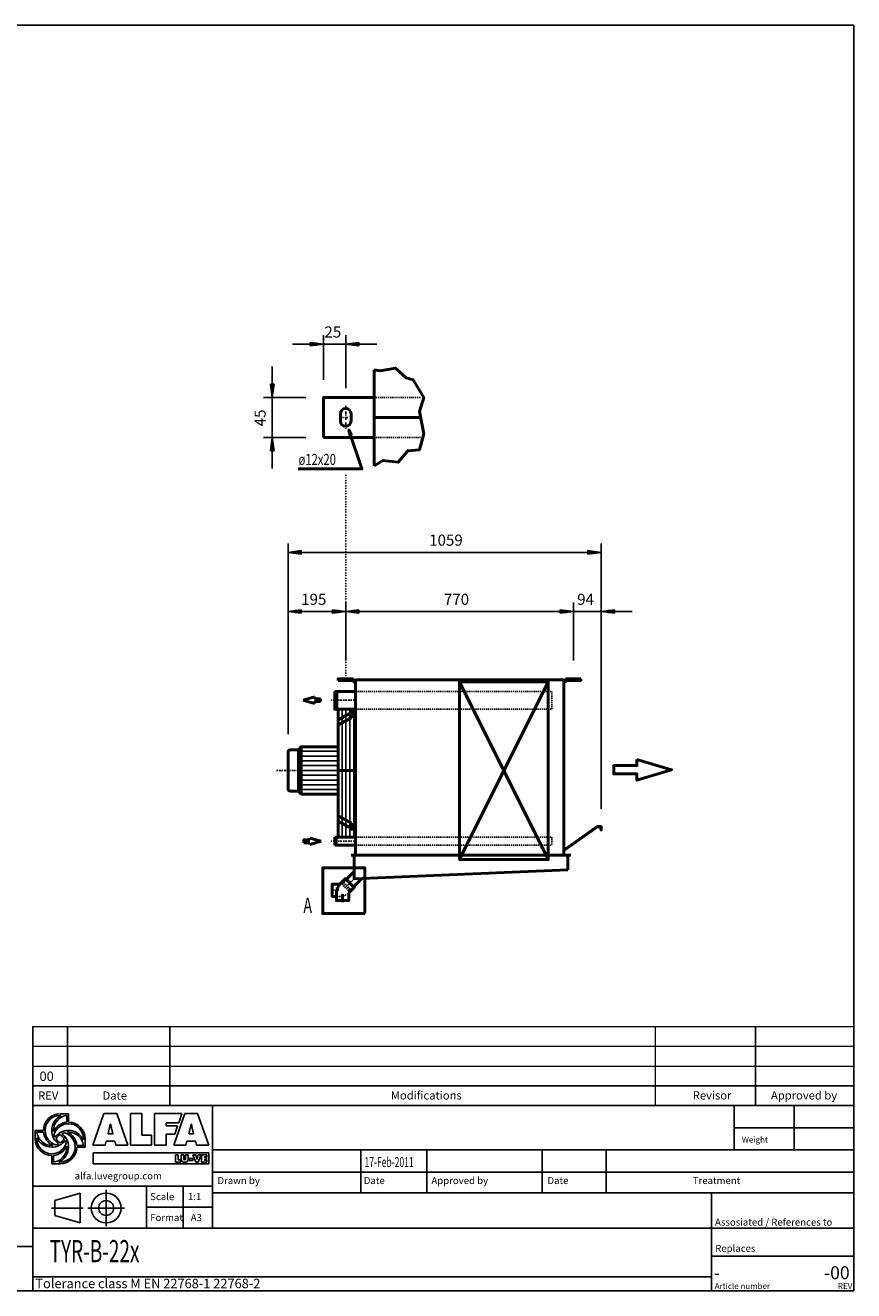
# Model space of a CAD drawing. Extents: x -3310 to 2815, y 680 to 4956.
# Drawn here: x 14 to 2815, y 680 to 4956 of the extents above; entities that cross this region are included whole.
import ezdxf

# ---------------------------------------------------------------- set-up
doc = ezdxf.new("R2010")
doc.units = 0
doc.header["$MEASUREMENT"] = 0
for name, pattern in [('DASHDOT', [8.5, 4, -2, 0.5, -2]), ('DOT', [2, 0.5, -1.5]), ('HIDDEN', [7, 4, -3]), ('STRICHPUNKT2', [18.5, 10, -4, 0.5, -4])]:
    doc.linetypes.add(name, pattern=pattern)
doc.layers.get('0').update_dxf_attribs({"linetype": 'CONTINUOUS'})
for name, color, linetype in [('APPLE', 7, 'CONTINUOUS'), ('DIM49', 4, 'CONTINUOUS'), ('GEOMETRY', 7, 'CONTINUOUS'), ('HATCH', 3, 'CONTINUOUS'), ('LAYER_1', 7, 'CONTINUOUS'), ('LE_HIDDEN1', 3, 'HIDDEN'), ('LE_MIDDLE', 7, 'CONTINUOUS'), ('SLD-0', 7, 'CONTINUOUS'), ('TITLE', 7, 'CONTINUOUS'), ('TXT_ALL', 7, 'CONTINUOUS'), ('TXT_YELLOW', 2, 'CONTINUOUS')]:
    doc.layers.add(name, color=color, linetype=linetype)
doc.layers.add('LE_NORM', color=7, linetype='CONTINUOUS', lineweight=50)
doc.styles.add('MONOTXT', font='monotxt.shx')
doc.styles.add('SLDTEXTSTYLE0', font='TXT', dxfattribs={"width": 0.605})
doc.styles.add('SLDTEXTSTYLE1', font='TXT', dxfattribs={"width": 0.75})
doc.dimstyles.new('DST_0001', dxfattribs={"dimscale": 15, "dimtxt": 2.5, "dimasz": 3.5, "dimexe": 2, "dimexo": 4, "dimgap": 0.09, "dimtad": 1, "dimdec": 1, "dimdsep": 46, "dimtxsty": 'MONOTXT', "dimcen": 0, "dimdle": 0.09, "dimclrd": 4, "dimclre": 4, "dimclrt": 3, "dimadec": 1, "dimazin": 0, "dimtfac": 1, "dimtmove": 2, "dimatfit": 3, "dimfxl": 1, "dimtzin": 0, "dimarcsym": 0})
doc.dimstyles.new('DST_0002', dxfattribs={"dimscale": 15, "dimtxt": 2.5, "dimasz": 3.5, "dimexe": 2, "dimexo": 4, "dimgap": 0.09, "dimtad": 1, "dimdec": 1, "dimdsep": 46, "dimtxsty": 'MONOTXT', "dimcen": 0, "dimdle": 0.09, "dimse1": 1, "dimclrd": 4, "dimclre": 4, "dimclrt": 3, "dimadec": 1, "dimazin": 0, "dimtfac": 1, "dimtmove": 2, "dimatfit": 3, "dimfxl": 1, "dimtzin": 0, "dimarcsym": 0})

# ---------------------------------------------------------------- blocks, each defined once
blk = doc.blocks.new('HEADER IN___________00002')
at = {"layer": 'LE_HIDDEN1'}
for p, q in [((1130.6, 2212.8), (1794.6, 2212.8)), ((1130.6, 2185.9), (1794.6, 2185.9)), ((1794.6, 2212.8), (1794.6, 2185.9))]:
    blk.add_line(p, q, dxfattribs=at)
at = {"layer": 'LE_MIDDLE', "color": 2, "linetype": 'DASHDOT'}
blk.add_line((1135.5, 2199.4), (1048.8, 2199.4), dxfattribs=at)
at = {"layer": 'LE_NORM'}
for p, q in [((956.2, 2197.9), (956.2, 2193.9)), ((956.2, 2193.9), (976.2, 2193.9)), ((976.2, 2209.9), (1014.2, 2198.9)), ((976.2, 2203.9), (976.2, 2209.9)), ((976.2, 2187.9), (1014.2, 2198.9)), ((976.2, 2193.9), (976.2, 2187.9)), ((1060.6, 2212.8), (1065.6, 2212.8)), ((1060.6, 2185.9), (1060.6, 2212.8)), ((1065.6, 2185.9), (1060.6, 2185.9)), ((1065.6, 2212.8), (1065.6, 2185.9)), ((1130.6, 2185.9), (1065.6, 2185.9))]:
    blk.add_line(p, q, dxfattribs=at)
for points in [[(956.2, 2197.9), (956.2, 2203.9), (976.2, 2203.9)], [(1065.6, 2212.8), (1125.4, 2212.8), (1130.6, 2212.8)]]:
    blk.add_lwpolyline(points, dxfattribs=at)
blk = doc.blocks.new('HEADER OUT__________00003')
at = {"layer": 'LE_HIDDEN1'}
for p, q in [((1130.6, 2705.5), (1794.6, 2705.5)), ((1794.6, 2705.5), (1794.6, 2645.2)), ((1130.6, 2645.2), (1794.6, 2645.2))]:
    blk.add_line(p, q, dxfattribs=at)
at = {"layer": 'LE_MIDDLE', "color": 2, "linetype": 'DASHDOT'}
blk.add_line((1135.5, 2675.4), (1048.8, 2675.4), dxfattribs=at)
at = {"layer": 'LE_NORM'}
for p, q in [((992.2, 2686.9), (954.2, 2675.9)), ((992.2, 2664.9), (954.2, 2675.9)), ((992.2, 2680.9), (992.2, 2686.9)), ((1012.2, 2680.9), (992.2, 2680.9)), ((992.2, 2670.9), (992.2, 2664.9)), ((1012.2, 2670.9), (992.2, 2670.9)), ((1012.2, 2674.9), (1012.2, 2680.9)), ((1012.2, 2674.9), (1012.2, 2670.9)), ((1130.6, 2645.2), (1067.6, 2645.2))]:
    blk.add_line(p, q, dxfattribs=at)
for points in [[(1067.6, 2705.5), (1067.6, 2645.2), (1060.6, 2645.2), (1060.6, 2705.5)], [(1060.6, 2705.5), (1067.6, 2705.5), (1130.6, 2705.5)]]:
    blk.add_lwpolyline(points, dxfattribs=at)
blk = doc.blocks.new('CIRCUIT 12H_________00001')
at = {"layer": 'APPLE', "color": 2, "linetype": 'STRICHPUNKT2'}
for p, q in [((-279.3, 3752.6), (-253.5, 3752.6)), ((-266.4, 3759.6), (-266.4, 3745.6)), ((-2013.9, 2710.9), (-2013.9, 2639.5)), ((-193.9, 2710.9), (-193.9, 2639.5)), ((-2048.9, 2675.4), (-1977.6, 2675.4)), ((-158.8, 2675.4), (-230.1, 2675.4)), ((-2032, 2199.4), (-1995, 2199.4)), ((-2013.9, 2217.7), (-2013.9, 2180.2)), ((-175.8, 2199.4), (-212.8, 2199.4)), ((-193.9, 2217.7), (-193.9, 2180.2))]:
    blk.add_line(p, q, dxfattribs=at)
at = {"layer": 'LE_HIDDEN1'}
for centre, radius in [((-2013.9, 2675.4), 30.1), ((-2013.9, 2199.4), 13.4)]:
    blk.add_circle(centre, radius, dxfattribs=at)
at = {"layer": 'LE_MIDDLE', "color": 2, "linetype": 'DASHDOT'}
for p, q in [((-181.4, 3784.6), (-181.4, 3702.8)), ((-278.9, 2750.4), (-278.9, 2739.4)), ((1097.6, 2750.4), (1097.6, 2739.4))]:
    blk.add_line(p, q, dxfattribs=at)
at = {"layer": 'LE_NORM'}
for p, q in [((-151.2, 3784.6), (-151.2, 3721.6)), ((-270.4, 3758.6), (-262.4, 3758.6)), ((-270.4, 3746.6), (-262.4, 3746.6)), ((1117.4, 2742.4), (1072.6, 2742.4)), ((-79.9, 2621.4), (-79.9, 2671.9)), ((-159.9, 2621.4), (-79.9, 2621.4))]:
    blk.add_line(p, q, dxfattribs=at)
for points in [[(-211.5, 3714.6), (-211.5, 3721.6), (-211.5, 3784.6)], [(-211.5, 3721.6), (-151.2, 3721.6), (-151.2, 3714.6), (-211.5, 3714.6)], [(-256.4, 2742.4), (-256.4, 2748.4), (-301.4, 2748.4), (-301.4, 2742.4), (-256.4, 2742.4)], [(1072.6, 2742.4), (1072.6, 2748.4), (1117.4, 2748.4)], [(-161.9, 2721.4), (-241.9, 2721.4), (-241.9, 2673.9)], [(-79.9, 2673.9), (-79.9, 2721.4), (-159.9, 2721.4)], [(-241.9, 2671.9), (-241.9, 2621.4), (-161.9, 2621.4)]]:
    blk.add_lwpolyline(points, dxfattribs=at)
for centre, radius in [((-193.9, 2675.4), 30.1), ((-193.9, 2199.4), 13.4)]:
    blk.add_circle(centre, radius, dxfattribs=at)
for centre, radius, start, end in [((-270.4, 3752.6), 6, 90, -90), ((-262.4, 3752.6), 6, -90, 90), ((1117.4, 2740.4), 2, 56.4496, 90)]:
    blk.add_arc(centre, radius, start, end, dxfattribs=at)
for name in ['HEADER OUT__________00003', 'HEADER IN___________00002']:
    blk.add_blockref(name, (0, 0))
blk = doc.blocks.new('*D6')
at = {"layer": 'DIM49'}
for p, q in [((902.6, 3005.4), (902.6, 2560.4)), ((1097.6, 3005.4), (1097.6, 2810.4)), ((902.6, 2975.4), (947.6, 2981.4)), ((947.6, 2969.4), (902.6, 2975.4)), ((946.1, 2975.4), (904.1, 2975.4)), ((946.1, 2978.4), (926.6, 2978.4)), ((946.1, 2972.4), (926.6, 2972.4)), ((947.6, 2981.4), (947.6, 2969.4)), ((947.6, 2975.4), (1052.6, 2975.4)), ((1052.6, 2969.4), (1052.6, 2981.4)), ((1052.6, 2981.4), (1097.6, 2975.4)), ((1097.6, 2975.4), (1052.6, 2969.4)), ((1054.1, 2978.4), (1073.6, 2978.4)), ((1054.1, 2975.4), (1096.1, 2975.4)), ((1054.1, 2972.4), (1073.6, 2972.4))]:
    blk.add_line(p, q, dxfattribs=at)
at = {"layer": 'TXT_ALL', "color": 3}
blk.add_text('195', height=37.5, rotation=360, dxfattribs=at).set_placement((947.1, 2997.9))
blk = doc.blocks.new('*D7')
at = {"layer": 'DIM49'}
for p, q in [((1097.6, 3005.4), (1097.6, 2810.4)), ((1867.6, 3005.4), (1867.6, 2810.4)), ((1097.6, 2975.4), (1142.6, 2981.4)), ((1142.6, 2969.4), (1097.6, 2975.4)), ((1141.1, 2975.4), (1099.1, 2975.4)), ((1141.1, 2978.4), (1121.6, 2978.4)), ((1141.1, 2972.4), (1121.6, 2972.4)), ((1142.6, 2981.4), (1142.6, 2969.4)), ((1142.6, 2975.4), (1822.6, 2975.4)), ((1822.6, 2969.4), (1822.6, 2981.4)), ((1822.6, 2981.4), (1867.6, 2975.4)), ((1867.6, 2975.4), (1822.6, 2969.4)), ((1824.1, 2978.4), (1843.6, 2978.4)), ((1824.1, 2975.4), (1866.1, 2975.4)), ((1824.1, 2972.4), (1843.6, 2972.4))]:
    blk.add_line(p, q, dxfattribs=at)
at = {"layer": 'TXT_ALL', "color": 3}
blk.add_text('770', height=37.5, dxfattribs=at).set_placement((1429.6, 2997.9))
blk = doc.blocks.new('*D8')
at = {"layer": 'DIM49'}
for p, q in [((1867.6, 3005.4), (1867.6, 2810.4)), ((1961.6, 3005.4), (1961.6, 2308.4)), ((1822.6, 2975.4), (1762.6, 2975.4)), ((1867.6, 2975.4), (1822.6, 2981.4)), ((1822.6, 2981.4), (1822.6, 2969.4)), ((1822.6, 2969.4), (1867.6, 2975.4)), ((1824.1, 2978.4), (1843.6, 2978.4)), ((1824.1, 2975.4), (1866.1, 2975.4)), ((1824.1, 2972.4), (1843.6, 2972.4)), ((1867.6, 2975.4), (1961.6, 2975.4)), ((2006.6, 2981.4), (1961.6, 2975.4)), ((1961.6, 2975.4), (2006.6, 2969.4)), ((2005.1, 2975.4), (1963.1, 2975.4)), ((2005.1, 2978.4), (1985.6, 2978.4)), ((2005.1, 2972.4), (1985.6, 2972.4)), ((2006.6, 2969.4), (2006.6, 2981.4)), ((2006.6, 2975.4), (2066.6, 2975.4))]:
    blk.add_line(p, q, dxfattribs=at)
at = {"layer": 'TXT_ALL', "color": 3}
blk.add_text('94', height=37.5, rotation=360, dxfattribs=at).set_placement((1880.3, 2997.9))
blk = doc.blocks.new('*D9')
at = {"layer": 'DIM49'}
for p, q in [((902.6, 3205.4), (902.6, 2560.4)), ((902.6, 3175.4), (947.6, 3181.4)), ((947.6, 3169.4), (902.6, 3175.4)), ((946.1, 3175.4), (904.1, 3175.4)), ((946.1, 3178.4), (926.6, 3178.4)), ((946.1, 3172.4), (926.6, 3172.4)), ((947.6, 3181.4), (947.6, 3169.4)), ((947.6, 3175.4), (1916.6, 3175.4)), ((1916.6, 3169.4), (1916.6, 3181.4)), ((1916.6, 3181.4), (1961.6, 3175.4)), ((1961.6, 3175.4), (1916.6, 3169.4)), ((1918.1, 3178.4), (1937.6, 3178.4)), ((1918.1, 3175.4), (1960.1, 3175.4)), ((1918.1, 3172.4), (1937.6, 3172.4)), ((1961.6, 3205.4), (1961.6, 2308.4))]:
    blk.add_line(p, q, dxfattribs=at)
at = {"layer": 'TXT_ALL', "color": 3}
blk.add_text('1059', height=37.5, rotation=0, dxfattribs=at).set_placement((1379.9, 3197.9))
blk = doc.blocks.new('*D10')
at = {"layer": 'DIM49'}
for p, q in [((1022.6, 3908.9), (1022.6, 3758.9)), ((1097.6, 3908.9), (1097.6, 3730.1)), ((977.6, 3878.9), (917.6, 3878.9)), ((1022.6, 3878.9), (977.6, 3884.9)), ((977.6, 3884.9), (977.6, 3872.9)), ((977.6, 3872.9), (1022.6, 3878.9)), ((979.1, 3881.9), (998.6, 3881.9)), ((979.1, 3878.9), (1021.1, 3878.9)), ((979.1, 3875.9), (998.6, 3875.9)), ((1022.6, 3878.9), (1097.6, 3878.9)), ((1142.6, 3884.9), (1097.6, 3878.9)), ((1097.6, 3878.9), (1142.6, 3872.9)), ((1141.1, 3878.9), (1099.1, 3878.9)), ((1141.1, 3881.9), (1121.6, 3881.9)), ((1141.1, 3875.9), (1121.6, 3875.9)), ((1142.6, 3872.9), (1142.6, 3884.9)), ((1142.6, 3878.9), (1202.6, 3878.9))]:
    blk.add_line(p, q, dxfattribs=at)
at = {"layer": 'TXT_ALL', "color": 3}
blk.add_text('25', height=37.5, rotation=360, dxfattribs=at).set_placement((1025.8, 3901.4))
blk = doc.blocks.new('*D11')
at = {"layer": 'DIM49'}
for p, q in [((849.4, 3743.9), (849.4, 3803.9)), ((855.4, 3743.9), (843.4, 3743.9)), ((843.4, 3743.9), (849.4, 3698.9)), ((846.4, 3742.4), (846.4, 3722.9)), ((849.4, 3698.9), (855.4, 3743.9)), ((849.4, 3742.4), (849.4, 3700.4)), ((852.4, 3742.4), (852.4, 3722.9)), ((819.4, 3698.9), (962.6, 3698.9)), ((849.4, 3563.9), (849.4, 3698.9)), ((819.4, 3563.9), (962.6, 3563.9)), ((849.4, 3563.9), (843.4, 3518.9)), ((855.4, 3518.9), (849.4, 3563.9)), ((849.4, 3520.4), (849.4, 3562.4)), ((843.4, 3518.9), (855.4, 3518.9)), ((846.4, 3520.4), (846.4, 3539.9)), ((849.4, 3518.9), (849.4, 3458.9)), ((852.4, 3520.4), (852.4, 3539.9))]:
    blk.add_line(p, q, dxfattribs=at)
at = {"layer": 'TXT_ALL', "color": 3}
blk.add_text('45', height=37.5, rotation=90, dxfattribs=at).set_placement((826.9, 3601.3))
blk = doc.blocks.new('ALFA LU-VE logo')
at = {"layer": 'LAYER_1', "color": 7}
for p, q in [((32.12, 7.07), (32.73, 7.07)), ((32.12, 5.38), (32.12, 7.07)), ((32.73, 7.07), (32.73, 5.92)), ((32.73, 5.92), (33.25, 5.92)), ((33.25, 5.92), (33.25, 5.38)), ((33.41, 6.07), (33.41, 7.07)), ((33.41, 7.07), (34.02, 7.07)), ((34.02, 7.07), (34.02, 6.13)), ((34.36, 6.13), (34.36, 7.07)), ((34.36, 7.07), (34.97, 7.07)), ((34.97, 7.07), (34.97, 6.07)), ((35.25, 6.24), (36.05, 6.24)), ((35.25, 5.75), (35.25, 6.24)), ((36.05, 5.75), (35.25, 5.75)), ((36.05, 6.24), (36.05, 5.75)), ((36.73, 5.38), (36.07, 7.07)), ((36.07, 7.07), (36.72, 7.07)), ((36.72, 7.07), (36.94, 6.3)), ((36.98, 6.05), (37, 6.05)), ((37.04, 6.3), (37.26, 7.07)), ((37.9, 7.07), (37.25, 5.38)), ((37.26, 7.07), (37.9, 7.07)), ((38.03, 7.07), (39.17, 7.07)), ((38.03, 5.38), (38.03, 7.07)), ((39.17, 6.61), (38.65, 6.61)), ((38.65, 6.61), (38.65, 6.45)), ((38.65, 6.45), (39.12, 6.45)), ((39.12, 6.01), (38.65, 6.01)), ((38.65, 6.01), (38.65, 5.84)), ((38.65, 5.84), (39.19, 5.84)), ((39.12, 6.45), (39.12, 6.01)), ((39.17, 7.07), (39.17, 6.61)), ((39.19, 5.84), (39.19, 5.38)), ((33.25, 5.38), (32.12, 5.38)), ((37.25, 5.38), (36.73, 5.38)), ((39.19, 5.38), (38.03, 5.38))]:
    blk.add_line(p, q, dxfattribs=at)
for points in [[(34.19, 5.35), (33.71, 5.35), (33.41, 5.58), (33.41, 6.07)], [(34.02, 6.13), (34.02, 6), (34.02, 5.88), (34.19, 5.88)], [(34.19, 5.88), (34.35, 5.88), (34.36, 6), (34.36, 6.13)], [(34.97, 6.07), (34.97, 5.58), (34.66, 5.35), (34.19, 5.35)], [(36.94, 6.3), (36.96, 6.22), (36.98, 6.14), (36.98, 6.05)], [(37, 6.05), (37, 6.14), (37.01, 6.22), (37.04, 6.3)]]:
    blk.add_open_spline(points, degree=3, dxfattribs=at)
at = {"layer": 'SLD-0', "color": 162}
for p, q in [((6.14, 16.29), (8.02, 16.29)), ((6.38, 15.92), (6.14, 15.92)), ((7.64, 14.39), (7.64, 15.92)), ((0.5, 10.65), (0.5, 12.53)), ((0.5, 12.53), (2.38, 12.53)), ((2.41, 12.16), (0.88, 12.16)), ((0.87, 10.89), (0.88, 10.65)), ((9.88, 9.15), (11.4, 9.15)), ((11.78, 8.77), (9.9, 8.77)), ((11.78, 10.65), (11.78, 8.77)), ((4.26, 5.01), (4.26, 6.89)), ((4.64, 6.91), (4.64, 5.39)), ((6.14, 5.01), (4.26, 5.01)), ((5.88, 5.39), (6.14, 5.39))]:
    blk.add_line(p, q, dxfattribs=at)
at = {"layer": 'SLD-0', "color": 154}
for p, q in [((13.54, 9.2), (16.02, 16.32)), ((16.02, 16.32), (18.88, 16.32)), ((18.88, 16.32), (21.42, 9.2)), ((21.96, 16.32), (24.55, 16.32)), ((21.96, 9.2), (21.96, 16.32)), ((24.55, 16.32), (24.55, 11.48)), ((27.43, 16.32), (33.59, 16.32)), ((27.43, 9.2), (27.43, 16.32)), ((32.87, 14.28), (30.03, 14.28)), ((30.03, 14.28), (30.03, 13.54)), ((31.76, 9.2), (34.23, 16.32)), ((33.59, 16.32), (32.87, 14.28)), ((34.23, 16.32), (37.1, 16.32)), ((37.1, 16.32), (39.64, 9.2)), ((17.42, 13.95), (16.95, 11.78)), ((16.95, 11.78), (17.99, 11.78)), ((17.52, 13.95), (17.42, 13.95)), ((17.99, 11.78), (17.69, 13.03)), ((24.55, 11.48), (26.72, 11.48)), ((26.72, 11.48), (26.72, 9.2)), ((30.03, 13.54), (32.61, 13.54)), ((31.96, 11.69), (30.03, 11.69)), ((30.03, 11.69), (30.03, 9.2)), ((32.61, 13.54), (31.96, 11.69)), ((35.64, 13.95), (35.17, 11.78)), ((35.17, 11.78), (36.21, 11.78)), ((35.74, 13.95), (35.64, 13.95)), ((36.21, 11.78), (35.91, 13.03)), ((16.28, 9.2), (13.54, 9.2)), ((16.49, 10.09), (16.28, 9.2)), ((18.44, 10.09), (16.49, 10.09)), ((18.68, 9.2), (18.44, 10.09)), ((21.42, 9.2), (18.68, 9.2)), ((26.72, 9.2), (21.96, 9.2)), ((30.03, 9.2), (27.43, 9.2)), ((34.5, 9.2), (31.76, 9.2)), ((34.71, 10.09), (34.5, 9.2)), ((36.66, 10.09), (34.71, 10.09)), ((36.9, 9.2), (36.66, 10.09)), ((39.64, 9.2), (36.9, 9.2)), ((39.65, 7.46), (13.55, 7.46)), ((13.55, 7.46), (13.55, 5.02)), ((39.65, 5.02), (39.65, 7.46)), ((13.55, 5.02), (39.65, 5.02))]:
    blk.add_line(p, q, dxfattribs=at)
at = {"layer": 'SLD-0', "color": 162}
for points, degree in [([(2.38, 12.53), (2.38, 14.61), (4.06, 16.29), (6.14, 16.29)], 3), ([(6.14, 15.92), (4.27, 15.92), (2.76, 14.4), (2.76, 12.53)], 3), ([(4.26, 12.53), (4.26, 14.04), (5.11, 15.32), (6.38, 15.92)], 3), ([(7.64, 15.92), (5.95, 15.73), (4.64, 14.27), (4.64, 12.53)], 3), ([(4.64, 12.31), (5.21, 13.44), (6.33, 14.26), (7.64, 14.39)], 3), ([(8.02, 16.29), (8.02, 15.56), (8.02, 14.41)], 2), ([(8.02, 14.41), (10.1, 14.41), (11.78, 12.73), (11.78, 10.65)], 3), ([(0.88, 12.16), (1.07, 10.47), (2.52, 9.15), (4.26, 9.15)], 3), ([(4.48, 9.16), (3.34, 9.72), (2.54, 10.84), (2.41, 12.16)], 3), ([(2.76, 12.53), (2.76, 10.99), (3.79, 9.69), (5.2, 9.28)], 3), ([(5.78, 9.51), (4.86, 10.2), (4.26, 11.3), (4.26, 12.53)], 3), ([(4.64, 12.53), (4.64, 12.46), (4.64, 12.38), (4.64, 12.31)], 3), ([(8.02, 14.04), (6.49, 14.04), (5.19, 13.02), (4.77, 11.62)], 3), ([(4.77, 11.62), (4.83, 11.41), (4.9, 11.2), (5, 11.02)], 3), ([(5, 11.02), (5.68, 11.94), (6.78, 12.53), (8.02, 12.53)], 3), ([(6.14, 11.59), (5.78, 11.34), (5.46, 11.03), (5.21, 10.66)], 3), ([(7.07, 10.65), (6.82, 11.01), (6.51, 11.34), (6.14, 11.59)], 3), ([(7.09, 12.02), (6.88, 11.97), (6.69, 11.89), (6.5, 11.8)], 3), ([(6.5, 11.8), (7.43, 11.11), (8.02, 10.01), (8.02, 8.77)], 3), ([(9.52, 8.77), (9.52, 10.31), (8.49, 11.61), (7.09, 12.02)], 3), ([(7.8, 12.16), (8.94, 11.6), (9.75, 10.47), (9.88, 9.15)], 3), ([(8.02, 12.16), (7.95, 12.16), (7.87, 12.16), (7.8, 12.16)], 3), ([(11.4, 10.65), (11.4, 12.52), (9.89, 14.04), (8.02, 14.04)], 3), ([(8.02, 12.53), (9.5, 12.53), (10.79, 11.66), (11.4, 10.41)], 3), ([(11.4, 9.15), (11.21, 10.84), (9.76, 12.16), (8.02, 12.16)], 3), ([(4.26, 6.89), (2.18, 6.89), (0.5, 8.58), (0.5, 10.65)], 3), ([(4.26, 8.77), (2.77, 8.77), (1.48, 9.64), (0.87, 10.89)], 3), ([(0.88, 10.65), (0.88, 8.78), (2.39, 7.27), (4.26, 7.27)], 3), ([(7.29, 10.28), (6.61, 9.36), (5.49, 8.77), (4.26, 8.77)], 3), ([(4.26, 7.27), (5.8, 7.27), (7.1, 8.3), (7.51, 9.71)], 3), ([(4.26, 9.15), (4.34, 9.15), (4.41, 9.15), (4.48, 9.16)], 3), ([(7.64, 9.01), (7.08, 7.86), (5.96, 7.04), (4.64, 6.91)], 3), ([(4.64, 5.39), (6.33, 5.58), (7.64, 7.03), (7.64, 8.77)], 3), ([(5.2, 9.28), (5.4, 9.34), (5.6, 9.42), (5.78, 9.51)], 3), ([(5.21, 10.66), (5.46, 10.29), (5.77, 9.97), (6.14, 9.72)], 3), ([(8.02, 8.77), (8.02, 7.29), (7.12, 6), (5.88, 5.39)], 3), ([(6.14, 9.72), (6.51, 9.97), (6.82, 10.28), (7.07, 10.65)], 3), ([(9.9, 8.77), (9.89, 6.7), (8.21, 5.01), (6.14, 5.01)], 3), ([(6.14, 5.39), (8.01, 5.39), (9.52, 6.9), (9.52, 8.77)], 3), ([(7.51, 9.71), (7.46, 9.91), (7.38, 10.1), (7.29, 10.28)], 3), ([(7.64, 8.77), (7.64, 8.85), (7.65, 8.93), (7.64, 9.01)], 3), ([(11.4, 10.41), (11.41, 10.51), (11.4, 10.65)], 2)]:
    blk.add_open_spline(points, degree=degree, dxfattribs=at)
at = {"layer": 'SLD-0', "color": 154}
for points in [[(17.69, 13.03), (17.61, 13.34), (17.57, 13.65), (17.52, 13.95)], [(35.91, 13.03), (35.83, 13.34), (35.78, 13.65), (35.74, 13.95)]]:
    blk.add_open_spline(points, degree=3, dxfattribs=at)
at = {"layer": 'TITLE', "insert": (9.41, 3.09), "char_height": 1.5875, "attachment_point": 1, "style": 'SLDTEXTSTYLE0'}
blk.add_mtext('alfa.luvegroup.com', dxfattribs=at)
blk = doc.blocks.new('A$C3E8D0E3B')
at = {"color": 7, "linetype": 'Continuous', "lineweight": 0}
for p, q in [((223.31, 59.51), (408.31, 59.51)), ((363.65, 41.71), (363.65, 59.51)), ((223.31, 55.06), (408.31, 55.06)), ((223.31, 50.61), (408.31, 50.61))]:
    blk.add_line(p, q, dxfattribs=at)
at = {"layer": 'GEOMETRY', "color": 7}
for p, q in [((223.31, 46.16), (223.31, 59.51)), ((231.13, 41.71), (231.13, 59.51)), ((254.15, 41.71), (254.15, 59.51)), ((386.17, 41.71), (386.17, 59.51)), ((223.31, 41.71), (223.31, 46.16)), ((223.31, 46.16), (408.31, 46.16)), ((408.31, 41.71), (408.31, 46.16)), ((223.31, 41.71), (408.31, 41.71)), ((223.31, 41.71), (235.77, 41.71)), ((235.77, 41.71), (252.27, 41.71)), ((381.34, 41.71), (381.34, 31.71)), ((408.31, 41.71), (386.17, 41.71)), ((394.88, 41.71), (394.88, 31.71)), ((376.29, 20.4), (376.29, 22.08)), ((376.29, 7.78), (376.29, 20.4)), ((408.31, 7.78), (408.31, 19.49)), ((376.29, 14.09), (263.81, 14.09)), ((376.29, 14.09), (408.31, 14.09)), ((0, 9.97), (223.31, 9.97)), ((376.29, 7.78), (376.28, 0)), ((376.29, 7.78), (408.31, 7.78)), ((408.31, 7.78), (376.29, 7.78))]:
    blk.add_line(p, q, dxfattribs=at)
at = {"layer": 'TITLE', "color": 7, "linetype": 'Continuous'}
for p, q in [((408.31, 285.08), (0, 285.08)), ((408.31, 0), (408.31, 285.08)), ((223.31, 41.71), (408.31, 41.71)), ((223.31, 41.71), (223.31, 0)), ((408.31, 41.71), (408.31, 0)), ((381.34, 36.71), (408.31, 36.71)), ((263.81, 31.71), (408.31, 31.71)), ((263.81, 26.71), (408.31, 26.71)), ((233.97, 22), (228.26, 20.31)), ((228.26, 16.95), (228.26, 20.31)), ((233.97, 15.27), (233.97, 22)), ((239.8, 14.53), (239.8, 22.74)), ((234.62, 18.63), (227.47, 18.63)), ((243.93, 18.63), (235.71, 18.63)), ((228.26, 16.95), (233.97, 15.27)), ((0, 0), (408.31, 0)), ((223.31, 0), (408.31, 0))]:
    blk.add_line(p, q, dxfattribs=at)
at = {"layer": 'TITLE', "color": 7}
for p, q in [((408.31, 41.71), (408.31, 46.16)), ((223.31, 41.71), (263.81, 41.71)), ((223.31, 41.71), (223.31, 26.89)), ((223.31, 41.71), (408.31, 41.71)), ((263.81, 41.71), (263.81, 23.57)), ((297.2, 31.71), (297.2, 22.08)), ((312.11, 31.71), (312.11, 22.08)), ((338.1, 31.71), (338.1, 22.08)), ((352.51, 22.08), (352.51, 31.71)), ((223.31, 23.57), (263.81, 23.57)), ((248.89, 23.57), (263.81, 23.57)), ((248.89, 23.57), (248.89, 14.09)), ((257.14, 14.09), (257.14, 23.57)), ((263.81, 23.57), (263.81, 14.09)), ((263.81, 22.08), (408.31, 22.08)), ((248.89, 18.83), (263.81, 18.83)), ((248.89, 14.09), (223.31, 14.09)), ((248.89, 14.09), (263.81, 14.09)), ((376.28, 3.14), (223.31, 3.14))]:
    blk.add_line(p, q, dxfattribs=at)
at = {"layer": 'TITLE', "color": 7, "linetype": 'Continuous'}
for radius in [3.36, 1.68]:
    blk.add_circle((239.82, 18.63), radius, dxfattribs=at)
at = {"layer": 'GEOMETRY'}
blk.add_blockref('ALFA LU-VE logo', (223.31, 23.57), dxfattribs=at)
at = {"layer": 'GEOMETRY', "color": 7, "style": 'SLDTEXTSTYLE1'}
for s, insert, char_height, attachment_point in [('00', (226.41, 49.37), 2.117, 2), ('REV', (226.76, 44.89), 1.852, 2), ('Date', (241.76, 44.89), 1.852, 2), ('Modifications', (303.98, 44.93), 1.8521, 1), ('Revisor', (372.04, 44.93), 1.852, 1), ('Approved by', (389.67, 44.93), 1.8521, 1)]:
    blk.add_mtext(s, dxfattribs=dict(at, insert=insert, char_height=char_height, attachment_point=attachment_point))
at = {"layer": 'TITLE', "color": 7, "attachment_point": 1, "style": 'SLDTEXTSTYLE1'}
for s, insert, char_height in [('Weight', (383.11, 34.69), 1.323), ('Drawn by', (264.91, 25.61), 1.587), ('Approved by', (313.13, 25.61), 1.5875), ('Date', (297.89, 25.61), 1.587), ('Date', (339.29, 25.61), 1.587), ('Treatment', (372.04, 25.61), 1.587), ('Scale', (249.75, 21.99), 1.587), ('1:1', (258.24, 21.99), 1.587), ('Format', (249.75, 17.27), 1.587), ('A3', (258.88, 17.27), 1.587), ('Assosiated / References to', (377.06, 16.24), 1.5875), ('Replaces', (377.1, 10.33), 1.587), ('Tolerance class M EN 22768-1 22768-2', (223.87, 2.68), 2.1167), ('-', (376.78, 5.5), 2.91), ('-00', (401.62, 5.5), 2.91), ('Article number', (376.98, 1.7), 1.3229), ('REV', (404.75, 1.7), 1.323)]:
    blk.add_mtext(s, dxfattribs=dict(at, insert=insert, char_height=char_height))
blk = doc.blocks.new('DETAIL OPHANGBEUGEL_00012')
at = {"layer": 'APPLE', "color": 2, "linetype": 'STRICHPUNKT2'}
for p, q in [((1097.64, 3670.09), (1097.64, 3592.55)), ((1076.64, 3631.43), (1118.64, 3631.43))]:
    blk.add_line(p, q, dxfattribs=at)
at = {"layer": 'LE_HIDDEN1'}
blk.add_line((1193.64, 3563.93), (1350.12, 3563.93), dxfattribs=at)
blk.add_lwpolyline([(1350.12, 3698.93), (1193.64, 3698.93)], dxfattribs=at)
at = {"layer": 'LE_NORM'}
for p, q in [((1193.64, 3791.93), (1193.64, 3467.93)), ((1079.64, 3643.43), (1079.64, 3619.43)), ((1115.64, 3643.43), (1115.64, 3619.43)), ((1350.12, 3631.43), (1193.64, 3631.43))]:
    blk.add_line(p, q, dxfattribs=at)
at = {"layer": 'LE_NORM', "color": 2}
for points in [[(1193.64, 3467.93), (1223.64, 3485.93), (1274.64, 3479.93), (1307.64, 3518.93), (1346.64, 3521.93), (1361.64, 3575.93), (1346.64, 3650.93), (1361.64, 3698.93), (1325.64, 3758.93), (1301.64, 3764.93), (1265.64, 3797.93), (1214.64, 3788.93), (1193.64, 3791.93)], [(936.43, 3457.6), (1152.43, 3457.6), (1108.43, 3588.6), (1111.73, 3572.1), (1116.63, 3574.2), (1108.43, 3588.6)]]:
    blk.add_lwpolyline(points, dxfattribs=at)
at = {"layer": 'LE_NORM'}
for points in [[(1193.64, 3698.93), (1022.64, 3698.93), (1022.64, 3563.93)], [(1022.64, 3563.93), (1193.64, 3563.93)]]:
    blk.add_lwpolyline(points, dxfattribs=at)
for centre, start, end in [((1097.64, 3643.43), 90, 180), ((1097.64, 3643.43), 0, 90), ((1097.64, 3619.43), 180, -90), ((1097.64, 3619.43), -90, 0)]:
    blk.add_arc(centre, 18, start, end, dxfattribs=at)
at = {"layer": 'TXT_ALL', "width": 0.743}
blk.add_text('ø12x20', height=37.5, dxfattribs=at).set_placement((938.24, 3470.6))
at = {"layer": 'DIM49'}
dim = blk.add_linear_dim(base=(1022.64, 3878.93), p1=(1022.64, 3698.93), p2=(1097.64, 3670.09), text='25', dimstyle='DST_0001', dxfattribs=at)
dim.commit()
dim.dimension.update_dxf_attribs({"geometry": '*D10', "text_midpoint": (1060.14, 3920.18), "dimtype": 128})
dim = blk.add_linear_dim(base=(849.35, 3563.93), p1=(1022.64, 3563.93), p2=(1022.64, 3698.93), angle=90, text='45', dimstyle='DST_0001', dxfattribs=at)
dim.commit()
dim.dimension.update_dxf_attribs({"geometry": '*D11', "text_midpoint": (808.1, 3635.57), "dimtype": 128})
blk = doc.blocks.new('SIDEVIEW____________00011')
at = {"layer": 'APPLE', "color": 3, "linetype": 'DOT'}
blk.add_line((1097.64, 2750.39), (1097.64, 3442.39), dxfattribs=at)
at = {"layer": 'HATCH'}
for p, q in [((1085.64, 2645.24), (1085.64, 2212.84)), ((1098.64, 2645.24), (1098.64, 2212.84)), ((1111.64, 2645.24), (1111.64, 2212.84)), ((1124.64, 2212.84), (1124.64, 2645.24)), ((937.64, 2494.39), (947.64, 2503.39)), ((937.64, 2480.39), (947.64, 2486.89)), ((947.64, 2503.39), (1071.64, 2503.39)), ((947.64, 2486.89), (1071.64, 2486.89)), ((937.64, 2466.39), (947.64, 2471.39)), ((937.64, 2452.39), (947.64, 2454.89)), ((937.64, 2438.39), (1079.64, 2438.39)), ((947.64, 2471.39), (1071.64, 2471.39)), ((947.64, 2454.89), (1071.64, 2454.89)), ((937.64, 2424.39), (947.64, 2421.89)), ((937.64, 2410.39), (947.64, 2405.39)), ((937.64, 2396.39), (947.64, 2389.89)), ((947.64, 2421.89), (1071.64, 2421.89)), ((947.64, 2405.39), (1071.64, 2405.39)), ((937.64, 2382.39), (947.64, 2373.39)), ((947.64, 2389.89), (1071.64, 2389.89)), ((947.64, 2373.39), (1071.64, 2373.39)), ((1124.64, 2185.39), (1124.64, 2185.94))]:
    blk.add_line(p, q, dxfattribs=at)
at = {"layer": 'LE_HIDDEN1'}
for p, q in [((1090.14, 2055.35), (1092.69, 2057.9)), ((1066.1, 2012.36), (1075.92, 2012.36)), ((1109.09, 2036.4), (1111.64, 2038.94))]:
    blk.add_line(p, q, dxfattribs=at)
for points in [[(1110.93, 2034.56), (1108.1, 2031.73), (1106.69, 2031.73), (1085.48, 2052.95), (1085.48, 2054.36), (1088.3, 2057.19), (1110.93, 2034.56)], [(1090.85, 2059.73), (1100.33, 2069.21)], [(1090.85, 2059.73), (1113.48, 2037.11), (1122.95, 2046.58)]]:
    blk.add_lwpolyline(points, dxfattribs=at)
blk.add_arc((1075.92, 2060.36), 48, -90, -45, dxfattribs=at)
at = {"layer": 'LE_MIDDLE', "color": 2, "linetype": 'DASHDOT'}
for p, q in [((1097.64, 2750.39), (1097.64, 2739.39)), ((1867.64, 2739.39), (1867.64, 2750.39)), ((1132.64, 2625.51), (1105.22, 2625.51)), ((864.26, 2438.39), (1132.64, 2438.39)), ((1105.22, 2251.27), (1132.64, 2251.27)), ((1126.14, 2072.39), (1096.08, 2042.34)), ((1047.4, 2033.36), (1074.4, 2033.36))]:
    blk.add_line(p, q, dxfattribs=at)
at = {"layer": 'LE_NORM'}
for p, q in [((1117.4, 2742.39), (1072.64, 2742.39)), ((1118.51, 2742.06), (1128.06, 2735.73)), ((1121.82, 2747.06), (1131.37, 2740.73)), ((1130.64, 2744.39), (1130.64, 2152.39)), ((1834.64, 2744.39), (1130.64, 2744.39)), ((1833.9, 2740.73), (1843.45, 2747.06)), ((1834.64, 2744.39), (1834.64, 2152.39)), ((1837.21, 2735.73), (1846.77, 2742.06)), ((1892.64, 2748.39), (1847.87, 2748.39)), ((1071.64, 2645.24), (1071.64, 2212.84)), ((1117.64, 2634.14), (1071.64, 2609.74)), ((1117.64, 2616.46), (1071.64, 2592.07)), ((1117.64, 2641.51), (1117.64, 2616.46)), ((902.64, 2500.39), (902.64, 2376.39)), ((1071.64, 2438.39), (1124.64, 2438.39)), ((947.64, 2358.39), (1071.64, 2358.39)), ((1117.64, 2260.32), (1071.64, 2284.72)), ((1117.64, 2242.65), (1071.64, 2267.04)), ((1117.64, 2260.32), (1117.64, 2235.27)), ((1834.64, 2168.99), (1948.29, 2248.44)), ((1116.14, 2152.39), (1859.14, 2152.39)), ((1126.14, 2072.39), (1126.14, 2152.39)), ((1849.14, 2102.39), (1849.14, 2152.39)), ((1126.14, 2072.39), (1849.14, 2102.39)), ((1100.33, 2069.21), (1122.95, 2046.58)), ((1087.1, 2020.66), (1087.1, 1993.66))]:
    blk.add_line(p, q, dxfattribs=at)
at = {"layer": 'LE_NORM', "color": 2}
for p, q in [((1482.64, 2137.39), (1782.64, 2737.39)), ((937.64, 2508.39), (937.64, 2368.39))]:
    blk.add_line(p, q, dxfattribs=at)
at = {"layer": 'LE_NORM'}
for points in [[(1072.64, 2742.39), (1072.64, 2748.39), (1117.4, 2748.39)], [(1892.64, 2748.39), (1892.64, 2742.39), (1847.87, 2742.39)], [(1071.64, 2518.39), (947.64, 2518.39), (937.64, 2508.39), (910.64, 2508.39)], [(2082.14, 2475.64), (2199.41, 2440.46), (2082.14, 2405.27), (2082.14, 2426.38), (2003.96, 2426.38), (2003.96, 2454.53), (2082.14, 2454.53), (2082.14, 2475.64)], [(947.64, 2358.39), (937.64, 2368.39), (910.64, 2368.39)], [(1948.29, 2248.44), (1961.61, 2248.44), (1961.61, 2237.44), (1960.61, 2237.44), (1960.61, 2247.44), (1948.61, 2247.44), (1834.64, 2167.77)], [(1123.18, 2185.94), (1124.64, 2185.39)], [(1100.33, 2069.21), (1099.97, 2070.98), (1126.14, 2097.14)], [(1075.92, 2054.36), (1052.4, 2054.36), (1052.4, 2012.36), (1066.1, 2012.36)], [(1126.49, 2043.05), (1096.79, 2072.74), (1080.16, 2056.12)], [(1122.95, 2046.58), (1124.72, 2046.23), (1150.88, 2072.39)], [(1066.1, 2022.18), (1066.1, 1998.66), (1108.1, 1998.66), (1108.1, 2022.18)], [(1109.86, 2026.42), (1126.49, 2043.05), (1109.86, 2026.42)]]:
    blk.add_lwpolyline(points, dxfattribs=at)
at = {"layer": 'LE_NORM', "color": 2}
for points in [[(1782.64, 2137.39), (1482.64, 2737.39), (1782.64, 2737.39), (1782.64, 2137.39), (1482.64, 2137.39), (1482.64, 2737.39)], [(947.64, 2518.39), (947.64, 2358.39)], [(1162.07, 1954.42), (1019.81, 1954.42), (1019.81, 2109.29), (1162.07, 2109.29), (1162.07, 1954.42)]]:
    blk.add_lwpolyline(points, dxfattribs=at)
at = {"layer": 'LE_NORM'}
for centre, radius, start, end in [((1117.4, 2740.39), 8, 56.44962, 90), ((1117.4, 2740.39), 2, 56.44962, 90), ((1132.48, 2742.39), 2, -123.55038, -90), ((1832.79, 2742.39), 2, -90, -56.44962), ((1847.87, 2740.39), 8, 90, 123.55038), ((1847.87, 2740.39), 2, 90, 123.55038), ((1132.48, 2742.39), 8, -123.55038, -90), ((1832.79, 2742.39), 8, -90, -56.44962), ((910.64, 2500.39), 8, 90, 180), ((910.64, 2376.39), 8, 180, -90), ((1114.1, 2022.18), 48, 135, 180), ((1075.92, 2060.36), 6, -90, -45), ((1114.1, 2022.18), 6, 135, 180)]:
    blk.add_arc(centre, radius, start, end, dxfattribs=at)
blk.add_blockref('DETAIL OPHANGBEUGEL_00012', (0, 0))
at = {"layer": 'TXT_YELLOW', "width": 0.672}
blk.add_text('A', height=52.5, dxfattribs=at).set_placement((954.48, 1956.39))
at = {"layer": 'DIM49'}
for base, p1, p2, dimstyle, picture, middle in [((902.64, 3175.39), (902.64, 2500.39), (1961.61, 2248.44), 'DST_0001', '*D9', (1451.7, 3216.64)), ((902.64, 2975.39), (902.64, 2500.39), (1097.64, 2750.39), 'DST_0001', '*D6', (1000.14, 3016.64)), ((1097.64, 2975.39), (1097.64, 2750.39), (1867.64, 2750.39), 'DST_0002', '*D7', (1482.64, 3016.64)), ((1867.64, 2975.39), (1867.64, 2750.39), (1961.61, 2248.44), 'DST_0002', '*D8', (1914.62, 3016.64))]:
    dim = blk.add_linear_dim(base=base, p1=p1, p2=p2, dimstyle=dimstyle, dxfattribs=at)
    dim.commit()
    dim.dimension.update_dxf_attribs({"geometry": picture, "text_midpoint": middle, "dimtype": 128})

msp = doc.modelspace()

# ---------------------------------------------------------------- block references
at = {"xscale": 15, "yscale": 15, "zscale": 15}
msp.add_blockref('A$C3E8D0E3B', (-3309.5, 680.2), dxfattribs=at)
for name in ['SIDEVIEW____________00011', 'CIRCUIT 12H_________00001']:
    msp.add_blockref(name, (0, 0))

# ---------------------------------------------------------------- texts
at = {"layer": 'TXT_ALL', "width": 0.628}
for s, height, p in [('17-Feb-2011', 33.75, (1161.3, 1098.1)), ('TYR-B-22x', 75, (96.8, 776.4))]:
    msp.add_text(s, height=height, dxfattribs=at).set_placement(p)

doc.saveas('drawing.dxf')
